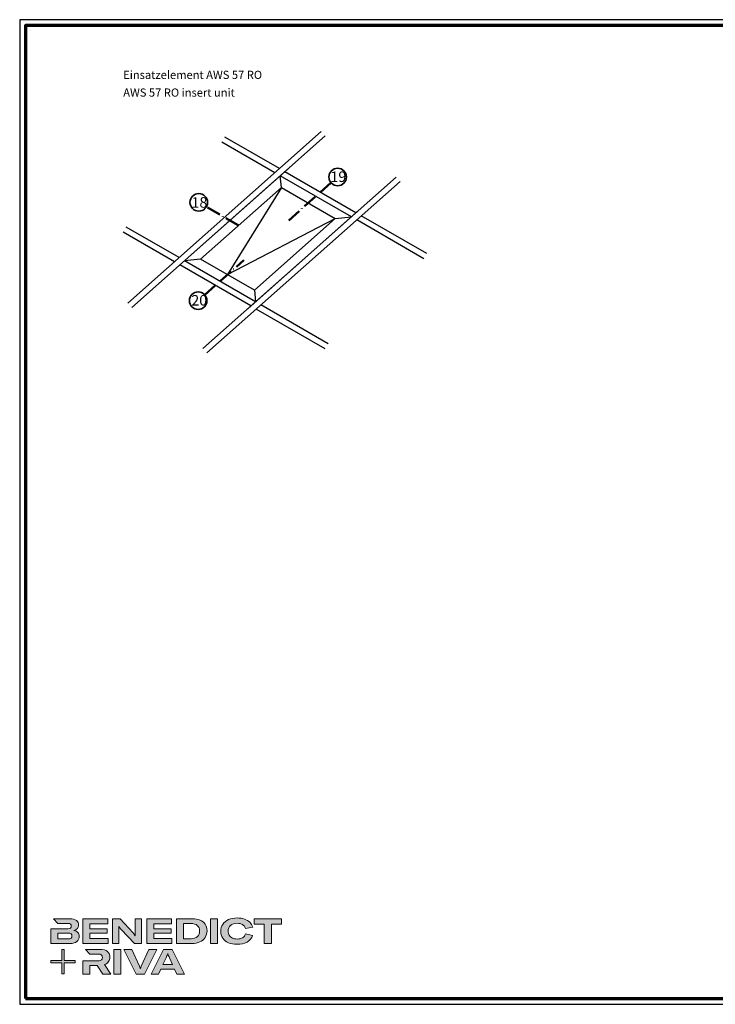
# Model space of a CAD drawing. Units: millimetres. Extents: x 2450 to 23610, y 389 to 6090.
# Drawn here: x 3850 to 4445, y 1659 to 2500 of the extents above; entities that cross this region are included whole.
import ezdxf

# ---------------------------------------------------------------- set-up
doc = ezdxf.new("R2010")
doc.units = ezdxf.units.MM
doc.linetypes.add('ACAD_ISO10W100', pattern=[18, 12, -3, 0, -3])
doc.linetypes.add('AUSGEZOGEN', pattern=[0])
for name, color, linetype, lineweight in [('Calque 1', 7, 'Continuous', 0), ('Rahmen (ISO)', 7, 'Continuous', 70), ('S02_Beschriftung', 1, 'Continuous', 25), ('S03_AL_Kontur', 250, 'Continuous', 35), ('S19_Schnittlinie_dünn', 1, 'ACAD_ISO10W100', 50), ('S23_Konstruktion_025', 5, 'Continuous', 25)]:
    doc.layers.add(name, color=color, linetype=linetype, lineweight=lineweight)
doc.layers.add('nicht drucken', color=6, linetype='Continuous', plot=False)
doc.layers.add('RAHMEN', color=7, linetype='AUSGEZOGEN')
doc.styles.add('K_A0_9', font='arial.ttf', dxfattribs={"height": 8.9808})
doc.styles.get("Standard").update_dxf_attribs({"font": 'arial.ttf'})

# ---------------------------------------------------------------- blocks, each defined once
blk = doc.blocks.new('Block_0')
at = {"layer": 'Calque 1', "true_color": 0x000000, "transparency": 33554687}
h = blk.add_hatch(color=18, dxfattribs=at)
h.dxf.hatch_style = 2
edge = h.paths.add_edge_path()
edge.add_spline(control_points=[(-81.3, -85.3), (-82.8, -86.6), (-85.1, -87.2), (-88.2, -87.2), (-88.2, -87.2), (-113, -87.2), (-113, -87.2), (-113, -87.2), (-113, -73.1), (-113, -73.1), (-113, -73.1), (-88.1, -73.1), (-88.1, -73.1), (-85.1, -73.1), (-82.8, -73.7), (-81.3, -74.9), (-79.8, -76.2), (-79, -77.9), (-79, -80), (-79, -82.2), (-79.8, -84), (-81.3, -85.3)], knot_values=[0, 0, 0, 0, 1, 1, 1, 2, 2, 2, 3, 3, 3, 4, 4, 4, 5, 5, 5, 6, 6, 6, 7, 7, 7, 7], degree=3, periodic=0)
edge = h.paths.add_edge_path()
edge.add_spline(control_points=[(-64.8, -71.7), (-67, -69.2), (-70.3, -67.7), (-74.8, -67), (-70.9, -66.2), (-68, -64.6), (-66, -62.2), (-64, -59.8), (-63, -57), (-63, -53.8), (-63, -49.3), (-64.8, -45.6), (-68.3, -42.9), (-71.9, -40.1), (-77.2, -38.7), (-84.2, -38.7), (-84.2, -38.7), (-123.2, -38.7), (-123.2, -38.7), (-123.2, -38.7), (-123.2, -38.7), (-123.2, -38.7), (-123.2, -38.7), (-112.9, -49.8), (-112.9, -49.8), (-112.9, -49.8), (-89, -49.8), (-89, -49.8), (-85.9, -49.8), (-83.7, -50.4), (-82.4, -51.6), (-81.2, -52.7), (-80.6, -54.2), (-80.6, -55.9), (-80.6, -60.5), (-83.4, -62.8), (-89, -62.8), (-89, -62.8), (-111.2, -62.8), (-111.2, -62.8), (-111.2, -62.8), (-111.2, -62.8), (-111.2, -62.8), (-111.2, -62.8), (-129.9, -62.8), (-129.9, -62.8), (-129.9, -62.8), (-129.9, -98.3), (-129.9, -98.3), (-129.9, -98.3), (-83.9, -98.3), (-83.9, -98.3), (-76.2, -98.3), (-70.6, -96.7), (-67, -93.5), (-63.3, -90.3), (-61.5, -86.2), (-61.5, -81.4), (-61.5, -77.4), (-62.6, -74.2), (-64.8, -71.7)], knot_values=[0, 0, 0, 0, 1, 1, 1, 2, 2, 2, 3, 3, 3, 4, 4, 4, 5, 5, 5, 6, 6, 6, 7, 7, 7, 8, 8, 8, 9, 9, 9, 10, 10, 10, 11, 11, 11, 12, 12, 12, 13, 13, 13, 14, 14, 14, 15, 15, 15, 16, 16, 16, 17, 17, 17, 18, 18, 18, 19, 19, 19, 20, 20, 20, 20], degree=3, periodic=0)
h = blk.add_hatch(color=18, dxfattribs=at)
h.dxf.hatch_style = 2
h.paths.add_polyline_path([(-35.7, -73.6), (6.2, -73.6), (6.2, -62.6), (-35.7, -62.6), (-35.7, -50.6), (7.6, -50.6), (7.6, -38.7), (-52.6, -38.7), (-52.6, -98.3), (8.2, -98.3), (8.2, -86.5), (-35.7, -86.5)])
h = blk.add_hatch(color=18, dxfattribs=at)
h.dxf.hatch_style = 2
edge = h.paths.add_edge_path()
edge.add_spline(control_points=[(73.4, -70.9), (73.4, -70.9), (73.4, -79.5), (73.4, -79.5), (73.4, -79.5), (73, -79.5), (73, -79.5), (71.8, -77.1), (70.2, -74.8), (68.3, -72.7), (68.3, -72.7), (37.2, -38.8), (37.2, -38.8), (37.2, -38.8), (19.1, -38.8), (19.1, -38.8), (19.1, -38.8), (19.1, -98.4), (19.1, -98.4), (19.1, -98.4), (34.5, -98.4), (34.5, -98.4), (34.5, -98.4), (34.5, -65.7), (34.5, -65.7), (34.5, -65.7), (34.5, -57.4), (34.5, -57.4), (34.5, -57.4), (34.8, -57.4), (34.8, -57.4), (35.2, -58.3), (35.9, -59.5), (36.8, -60.8), (37.7, -62.1), (38.6, -63.2), (39.5, -64.2), (39.5, -64.2), (71.9, -98.4), (71.9, -98.4), (71.9, -98.4), (88.7, -98.4), (88.7, -98.4), (88.7, -98.4), (88.7, -38.8), (88.7, -38.8), (88.7, -38.8), (73.4, -38.8), (73.4, -38.8), (73.4, -38.8), (73.4, -70.9), (73.4, -70.9)], knot_values=[0, 0, 0, 0, 1, 1, 1, 2, 2, 2, 3, 3, 3, 4, 4, 4, 5, 5, 5, 6, 6, 6, 7, 7, 7, 8, 8, 8, 9, 9, 9, 10, 10, 10, 11, 11, 11, 12, 12, 12, 13, 13, 13, 14, 14, 14, 15, 15, 15, 16, 16, 16, 17, 17, 17, 17], degree=3, periodic=0)
h = blk.add_hatch(color=18, dxfattribs=at)
h.dxf.hatch_style = 2
h.paths.add_polyline_path([(118.3, -73.6), (160.1, -73.6), (160.1, -62.6), (118.3, -62.6), (118.3, -50.6), (161.5, -50.6), (161.5, -38.7), (101.3, -38.7), (101.3, -98.3), (162.1, -98.3), (162.1, -86.5), (118.3, -86.5)])
h = blk.add_hatch(color=18, dxfattribs=at)
h.dxf.hatch_style = 2
edge = h.paths.add_edge_path()
edge.add_spline(control_points=[(223.6, -81.8), (219.9, -85.1), (214.9, -86.8), (208.5, -86.8), (208.5, -86.8), (190, -86.8), (190, -86.8), (190, -86.8), (190, -50.2), (190, -50.2), (190, -50.2), (208.4, -50.2), (208.4, -50.2), (214.7, -50.2), (219.7, -51.7), (223.5, -54.8), (227.2, -57.8), (229.1, -62.1), (229.1, -67.8), (229.1, -73.8), (227.3, -78.4), (223.6, -81.8)], knot_values=[0, 0, 0, 0, 1, 1, 1, 2, 2, 2, 3, 3, 3, 4, 4, 4, 5, 5, 5, 6, 6, 6, 7, 7, 7, 7], degree=3, periodic=0)
edge = h.paths.add_edge_path()
edge.add_spline(control_points=[(242.5, -51.9), (239.6, -47.5), (235.5, -44.2), (230.1, -42), (224.7, -39.8), (218.3, -38.7), (211, -38.7), (211, -38.7), (173.1, -38.7), (173.1, -38.7), (173.1, -38.7), (173.1, -98.3), (173.1, -98.3), (173.1, -98.3), (210.7, -98.3), (210.7, -98.3), (217.8, -98.3), (224, -97.1), (229.5, -94.5), (235, -92), (239.3, -88.4), (242.3, -83.7), (245.4, -79), (246.9, -73.6), (246.9, -67.5), (246.9, -61.4), (245.4, -56.2), (242.5, -51.9)], knot_values=[0, 0, 0, 0, 1, 1, 1, 2, 2, 2, 3, 3, 3, 4, 4, 4, 5, 5, 5, 6, 6, 6, 7, 7, 7, 8, 8, 8, 9, 9, 9, 9], degree=3, periodic=0)
h = blk.add_hatch(color=18, dxfattribs=at)
h.dxf.hatch_style = 2
h.paths.add_polyline_path([(255, -98.3), (271.9, -98.3), (271.9, -38.7), (255, -38.7)])
h = blk.add_hatch(color=18, dxfattribs=at)
h.dxf.hatch_style = 2
edge = h.paths.add_edge_path()
edge.add_spline(control_points=[(303.6, -54.7), (307.5, -51.3), (312.8, -49.5), (319.6, -49.5), (324.9, -49.5), (329.3, -50.6), (332.7, -52.8), (336.2, -54.9), (338.4, -58.1), (339.5, -62.1), (339.5, -62.1), (357.1, -59), (357.1, -59), (355.8, -54.4), (353.4, -50.5), (350, -47.1), (346.6, -43.8), (342.3, -41.2), (337.1, -39.4), (332, -37.6), (326.2, -36.7), (319.7, -36.7), (312, -36.7), (305.1, -38.1), (299.1, -40.8), (293.1, -43.5), (288.4, -47.3), (285, -52.1), (281.7, -57), (280, -62.6), (280, -68.8), (280, -75.1), (281.6, -80.6), (284.8, -85.4), (288, -90.2), (292.5, -93.8), (298.4, -96.4), (304.3, -99), (311.2, -100.3), (319.1, -100.3), (328.7, -100.3), (336.9, -98.5), (343.4, -94.8), (350, -91.1), (354.5, -85.9), (357, -79.1), (357, -79.1), (339.7, -75.4), (339.7, -75.4), (338.4, -79.4), (336.1, -82.4), (332.7, -84.4), (329.3, -86.5), (325, -87.5), (319.7, -87.5), (315.3, -87.5), (311.4, -86.7), (308.1, -85.1), (304.8, -83.6), (302.3, -81.4), (300.5, -78.5), (298.7, -75.7), (297.8, -72.3), (297.8, -68.5), (297.8, -62.7), (299.8, -58.1), (303.6, -54.7)], knot_values=[0, 0, 0, 0, 1, 1, 1, 2, 2, 2, 3, 3, 3, 4, 4, 4, 5, 5, 5, 6, 6, 6, 7, 7, 7, 8, 8, 8, 9, 9, 9, 10, 10, 10, 11, 11, 11, 12, 12, 12, 13, 13, 13, 14, 14, 14, 15, 15, 15, 16, 16, 16, 17, 17, 17, 18, 18, 18, 19, 19, 19, 20, 20, 20, 21, 21, 21, 22, 22, 22, 22], degree=3, periodic=0)
h = blk.add_hatch(color=18, dxfattribs=at)
h.dxf.hatch_style = 2
h.paths.add_polyline_path([(360.3, -38.7), (360.3, -51.9), (385.1, -51.9), (385.1, -98.3), (402.1, -98.3), (402.1, -51.9), (426.9, -51.9), (426.9, -38.7)])
at = {"layer": 'Calque 1', "true_color": 0xff5a00, "transparency": 33554687}
h = blk.add_hatch(color=20, dxfattribs=at)
h.dxf.hatch_style = 2
h.paths.add_polyline_path([(-71.5, -139.7), (-98.2, -139.7), (-98.2, -113), (-103.6, -113), (-103.6, -139.7), (-130.2, -139.7), (-130.2, -145.1), (-103.6, -145.1), (-103.6, -171.8), (-98.2, -171.8), (-98.2, -145.1), (-71.5, -145.1)])
at = {"layer": 'Calque 1', "true_color": 0x000000, "transparency": 33554687}
h = blk.add_hatch(color=18, dxfattribs=at)
h.dxf.hatch_style = 2
edge = h.paths.add_edge_path()
edge.add_spline(control_points=[(-0.7, -149), (3.9, -147.6), (7.3, -145.2), (9.5, -141.9), (11.6, -138.7), (12.7, -135.2), (12.7, -131.4), (12.7, -126.1), (10.8, -121.6), (7, -118), (3.1, -114.3), (-3.2, -112.5), (-12, -112.5), (-12, -112.5), (-46.1, -112.5), (-46.1, -112.5), (-46.1, -112.5), (-35.6, -123.8), (-35.6, -123.8), (-35.6, -123.8), (-35.6, -123.8), (-35.6, -123.8), (-35.6, -123.8), (-15.8, -123.8), (-15.8, -123.8), (-12, -123.8), (-9.3, -124.6), (-7.7, -126.1), (-6, -127.6), (-5.2, -129.6), (-5.2, -131.9), (-5.2, -134.3), (-6, -136.3), (-7.7, -137.9), (-9.3, -139.4), (-12, -140.2), (-15.8, -140.2), (-15.8, -140.2), (-34.5, -140.2), (-34.5, -140.2), (-34.5, -140.2), (-35.7, -140.2), (-35.7, -140.2), (-35.7, -140.2), (-52.6, -140.2), (-52.6, -140.2), (-52.6, -140.2), (-52.6, -172.1), (-52.6, -172.1), (-52.6, -172.1), (-35.7, -172.1), (-35.7, -172.1), (-35.7, -172.1), (-35.7, -151.1), (-35.7, -151.1), (-35.7, -151.1), (-18.3, -151.1), (-18.3, -151.1), (-18.3, -151.1), (-4.2, -172.1), (-4.2, -172.1), (-4.2, -172.1), (14.9, -172.1), (14.9, -172.1), (14.9, -172.1), (-0.7, -149), (-0.7, -149)], knot_values=[0, 0, 0, 0, 1, 1, 1, 2, 2, 2, 3, 3, 3, 4, 4, 4, 5, 5, 5, 6, 6, 6, 7, 7, 7, 8, 8, 8, 9, 9, 9, 10, 10, 10, 11, 11, 11, 12, 12, 12, 13, 13, 13, 14, 14, 14, 15, 15, 15, 16, 16, 16, 17, 17, 17, 18, 18, 18, 19, 19, 19, 20, 20, 20, 21, 21, 21, 22, 22, 22, 22], degree=3, periodic=0)
h = blk.add_hatch(color=18, dxfattribs=at)
h.dxf.hatch_style = 2
edge = h.paths.add_edge_path()
edge.add_spline(control_points=[(21.9, -172.2), (21.9, -172.2), (21.9, -112.6), (21.9, -112.6), (21.9, -112.6), (38.9, -112.6), (38.9, -112.6), (38.9, -112.6), (38.9, -172.2), (38.9, -172.2), (38.9, -172.2), (21.9, -172.2), (21.9, -172.2)], knot_values=[0, 0, 0, 0, 1, 1, 1, 2, 2, 2, 3, 3, 3, 4, 4, 4, 4], degree=3, periodic=0)
h = blk.add_hatch(color=18, dxfattribs=at)
h.dxf.hatch_style = 2
edge = h.paths.add_edge_path()
edge.add_spline(control_points=[(65.1, -112.6), (65.1, -112.6), (83.8, -152.7), (83.8, -152.7), (84.7, -154.6), (85.3, -156.5), (85.8, -158.7), (85.8, -158.7), (86.1, -158.7), (86.1, -158.7), (86.5, -156.9), (87.2, -154.9), (88.1, -152.7), (88.1, -152.7), (106.8, -112.6), (106.8, -112.6), (106.8, -112.6), (125.6, -112.6), (125.6, -112.6), (125.6, -112.6), (96.2, -172.2), (96.2, -172.2), (96.2, -172.2), (75.8, -172.2), (75.8, -172.2), (75.8, -172.2), (46.3, -112.6), (46.3, -112.6), (46.3, -112.6), (65.1, -112.6), (65.1, -112.6)], knot_values=[0, 0, 0, 0, 1, 1, 1, 2, 2, 2, 3, 3, 3, 4, 4, 4, 5, 5, 5, 6, 6, 6, 7, 7, 7, 8, 8, 8, 9, 9, 9, 10, 10, 10, 10], degree=3, periodic=0)
h = blk.add_hatch(color=18, dxfattribs=at)
h.dxf.hatch_style = 2
edge = h.paths.add_edge_path()
edge.add_spline(control_points=[(163.8, -149.3), (163.8, -149.3), (156.1, -133), (156.1, -133), (155.6, -131.6), (154.9, -130), (154.2, -128.1), (153.5, -126.3), (152.8, -124.5), (152.3, -122.7), (152.3, -122.7), (152.1, -122.7), (152.1, -122.7), (151.5, -124.5), (150.9, -126.3), (150.2, -128.1), (149.4, -130), (148.8, -131.6), (148.2, -133), (148.2, -133), (140.6, -149.3), (140.6, -149.3), (140.6, -149.3), (163.8, -149.3), (163.8, -149.3)], knot_values=[0, 0, 0, 0, 1, 1, 1, 2, 2, 2, 3, 3, 3, 4, 4, 4, 5, 5, 5, 6, 6, 6, 7, 7, 7, 8, 8, 8, 8], degree=3, periodic=0)
edge = h.paths.add_edge_path()
edge.add_spline(control_points=[(174.4, -172.2), (174.4, -172.2), (168.8, -160.2), (168.8, -160.2), (168.8, -160.2), (135.6, -160.2), (135.6, -160.2), (135.6, -160.2), (130, -172.2), (130, -172.2), (130, -172.2), (111.8, -172.2), (111.8, -172.2), (111.8, -172.2), (141.6, -112.6), (141.6, -112.6), (141.6, -112.6), (162.8, -112.6), (162.8, -112.6), (162.8, -112.6), (192.5, -172.2), (192.5, -172.2), (192.5, -172.2), (174.4, -172.2), (174.4, -172.2)], knot_values=[0, 0, 0, 0, 1, 1, 1, 2, 2, 2, 3, 3, 3, 4, 4, 4, 5, 5, 5, 6, 6, 6, 7, 7, 7, 8, 8, 8, 8], degree=3, periodic=0)
at = {"layer": 'Calque 1'}
for points in [[(-35.7, -73.6), (6.2, -73.6), (6.2, -62.6), (-35.7, -62.6), (-35.7, -50.6), (7.6, -50.6), (7.6, -38.7), (-52.6, -38.7), (-52.6, -98.3), (8.2, -98.3), (8.2, -86.5), (-35.7, -86.5)], [(118.3, -73.6), (160.1, -73.6), (160.1, -62.6), (118.3, -62.6), (118.3, -50.6), (161.5, -50.6), (161.5, -38.7), (101.3, -38.7), (101.3, -98.3), (162.1, -98.3), (162.1, -86.5), (118.3, -86.5)], [(255, -98.3), (271.9, -98.3), (271.9, -38.7), (255, -38.7)], [(360.3, -38.7), (360.3, -51.9), (385.1, -51.9), (385.1, -98.3), (402.1, -98.3), (402.1, -51.9), (426.9, -51.9), (426.9, -38.7)], [(-71.5, -139.7), (-98.2, -139.7), (-98.2, -113), (-103.6, -113), (-103.6, -139.7), (-130.2, -139.7), (-130.2, -145.1), (-103.6, -145.1), (-103.6, -171.8), (-98.2, -171.8), (-98.2, -145.1), (-71.5, -145.1)]]:
    blk.add_lwpolyline(points, close=True, dxfattribs=at)
for points, knots in [([(-64.8, -71.7), (-67, -69.2), (-70.3, -67.7), (-74.8, -67), (-70.9, -66.2), (-68, -64.6), (-66, -62.2), (-64, -59.8), (-63, -57), (-63, -53.8), (-63, -49.3), (-64.8, -45.6), (-68.3, -42.9), (-71.9, -40.1), (-77.2, -38.7), (-84.2, -38.7), (-84.2, -38.7), (-123.2, -38.7), (-123.2, -38.7), (-123.2, -38.7), (-123.2, -38.7), (-123.2, -38.7), (-123.2, -38.7), (-112.9, -49.8), (-112.9, -49.8), (-112.9, -49.8), (-89, -49.8), (-89, -49.8), (-85.9, -49.8), (-83.7, -50.4), (-82.4, -51.6), (-81.2, -52.7), (-80.6, -54.2), (-80.6, -55.9), (-80.6, -60.5), (-83.4, -62.8), (-89, -62.8), (-89, -62.8), (-111.2, -62.8), (-111.2, -62.8), (-111.2, -62.8), (-111.2, -62.8), (-111.2, -62.8), (-111.2, -62.8), (-129.9, -62.8), (-129.9, -62.8), (-129.9, -62.8), (-129.9, -98.3), (-129.9, -98.3), (-129.9, -98.3), (-83.9, -98.3), (-83.9, -98.3), (-76.2, -98.3), (-70.6, -96.7), (-67, -93.5), (-63.3, -90.3), (-61.5, -86.2), (-61.5, -81.4), (-61.5, -77.4), (-62.6, -74.2), (-64.8, -71.7)], [0, 0, 0, 0, 1, 1, 1, 2, 2, 2, 3, 3, 3, 4, 4, 4, 5, 5, 5, 6, 6, 6, 7, 7, 7, 8, 8, 8, 9, 9, 9, 10, 10, 10, 11, 11, 11, 12, 12, 12, 13, 13, 13, 14, 14, 14, 15, 15, 15, 16, 16, 16, 17, 17, 17, 18, 18, 18, 19, 19, 19, 20, 20, 20, 20]), ([(73.4, -70.9), (73.4, -70.9), (73.4, -79.5), (73.4, -79.5), (73.4, -79.5), (73, -79.5), (73, -79.5), (71.8, -77.1), (70.2, -74.8), (68.3, -72.7), (68.3, -72.7), (37.2, -38.8), (37.2, -38.8), (37.2, -38.8), (19.1, -38.8), (19.1, -38.8), (19.1, -38.8), (19.1, -98.4), (19.1, -98.4), (19.1, -98.4), (34.5, -98.4), (34.5, -98.4), (34.5, -98.4), (34.5, -65.7), (34.5, -65.7), (34.5, -65.7), (34.5, -57.4), (34.5, -57.4), (34.5, -57.4), (34.8, -57.4), (34.8, -57.4), (35.2, -58.3), (35.9, -59.5), (36.8, -60.8), (37.7, -62.1), (38.6, -63.2), (39.5, -64.2), (39.5, -64.2), (71.9, -98.4), (71.9, -98.4), (71.9, -98.4), (88.7, -98.4), (88.7, -98.4), (88.7, -98.4), (88.7, -38.8), (88.7, -38.8), (88.7, -38.8), (73.4, -38.8), (73.4, -38.8), (73.4, -38.8), (73.4, -70.9), (73.4, -70.9)], [0, 0, 0, 0, 1, 1, 1, 2, 2, 2, 3, 3, 3, 4, 4, 4, 5, 5, 5, 6, 6, 6, 7, 7, 7, 8, 8, 8, 9, 9, 9, 10, 10, 10, 11, 11, 11, 12, 12, 12, 13, 13, 13, 14, 14, 14, 15, 15, 15, 16, 16, 16, 17, 17, 17, 17]), ([(242.5, -51.9), (239.6, -47.5), (235.5, -44.2), (230.1, -42), (224.7, -39.8), (218.3, -38.7), (211, -38.7), (211, -38.7), (173.1, -38.7), (173.1, -38.7), (173.1, -38.7), (173.1, -98.3), (173.1, -98.3), (173.1, -98.3), (210.7, -98.3), (210.7, -98.3), (217.8, -98.3), (224, -97.1), (229.5, -94.5), (235, -92), (239.3, -88.4), (242.3, -83.7), (245.4, -79), (246.9, -73.6), (246.9, -67.5), (246.9, -61.4), (245.4, -56.2), (242.5, -51.9)], [0, 0, 0, 0, 1, 1, 1, 2, 2, 2, 3, 3, 3, 4, 4, 4, 5, 5, 5, 6, 6, 6, 7, 7, 7, 8, 8, 8, 9, 9, 9, 9]), ([(303.6, -54.7), (307.5, -51.3), (312.8, -49.5), (319.6, -49.5), (324.9, -49.5), (329.3, -50.6), (332.7, -52.8), (336.2, -54.9), (338.4, -58.1), (339.5, -62.1), (339.5, -62.1), (357.1, -59), (357.1, -59), (355.8, -54.4), (353.4, -50.5), (350, -47.1), (346.6, -43.8), (342.3, -41.2), (337.1, -39.4), (332, -37.6), (326.2, -36.7), (319.7, -36.7), (312, -36.7), (305.1, -38.1), (299.1, -40.8), (293.1, -43.5), (288.4, -47.3), (285, -52.1), (281.7, -57), (280, -62.6), (280, -68.8), (280, -75.1), (281.6, -80.6), (284.8, -85.4), (288, -90.2), (292.5, -93.8), (298.4, -96.4), (304.3, -99), (311.2, -100.3), (319.1, -100.3), (328.7, -100.3), (336.9, -98.5), (343.4, -94.8), (350, -91.1), (354.5, -85.9), (357, -79.1), (357, -79.1), (339.7, -75.4), (339.7, -75.4), (338.4, -79.4), (336.1, -82.4), (332.7, -84.4), (329.3, -86.5), (325, -87.5), (319.7, -87.5), (315.3, -87.5), (311.4, -86.7), (308.1, -85.1), (304.8, -83.6), (302.3, -81.4), (300.5, -78.5), (298.7, -75.7), (297.8, -72.3), (297.8, -68.5), (297.8, -62.7), (299.8, -58.1), (303.6, -54.7)], [0, 0, 0, 0, 1, 1, 1, 2, 2, 2, 3, 3, 3, 4, 4, 4, 5, 5, 5, 6, 6, 6, 7, 7, 7, 8, 8, 8, 9, 9, 9, 10, 10, 10, 11, 11, 11, 12, 12, 12, 13, 13, 13, 14, 14, 14, 15, 15, 15, 16, 16, 16, 17, 17, 17, 18, 18, 18, 19, 19, 19, 20, 20, 20, 21, 21, 21, 22, 22, 22, 22]), ([(223.6, -81.8), (219.9, -85.1), (214.9, -86.8), (208.5, -86.8), (208.5, -86.8), (190, -86.8), (190, -86.8), (190, -86.8), (190, -50.2), (190, -50.2), (190, -50.2), (208.4, -50.2), (208.4, -50.2), (214.7, -50.2), (219.7, -51.7), (223.5, -54.8), (227.2, -57.8), (229.1, -62.1), (229.1, -67.8), (229.1, -73.8), (227.3, -78.4), (223.6, -81.8)], [0, 0, 0, 0, 1, 1, 1, 2, 2, 2, 3, 3, 3, 4, 4, 4, 5, 5, 5, 6, 6, 6, 7, 7, 7, 7]), ([(-81.3, -85.3), (-82.8, -86.6), (-85.1, -87.2), (-88.2, -87.2), (-88.2, -87.2), (-113, -87.2), (-113, -87.2), (-113, -87.2), (-113, -73.1), (-113, -73.1), (-113, -73.1), (-88.1, -73.1), (-88.1, -73.1), (-85.1, -73.1), (-82.8, -73.7), (-81.3, -74.9), (-79.8, -76.2), (-79, -77.9), (-79, -80), (-79, -82.2), (-79.8, -84), (-81.3, -85.3)], [0, 0, 0, 0, 1, 1, 1, 2, 2, 2, 3, 3, 3, 4, 4, 4, 5, 5, 5, 6, 6, 6, 7, 7, 7, 7]), ([(-0.7, -149), (3.9, -147.6), (7.3, -145.2), (9.5, -141.9), (11.6, -138.7), (12.7, -135.2), (12.7, -131.4), (12.7, -126.1), (10.8, -121.6), (7, -118), (3.1, -114.3), (-3.2, -112.5), (-12, -112.5), (-12, -112.5), (-46.1, -112.5), (-46.1, -112.5), (-46.1, -112.5), (-35.6, -123.8), (-35.6, -123.8), (-35.6, -123.8), (-35.6, -123.8), (-35.6, -123.8), (-35.6, -123.8), (-15.8, -123.8), (-15.8, -123.8), (-12, -123.8), (-9.3, -124.6), (-7.7, -126.1), (-6, -127.6), (-5.2, -129.6), (-5.2, -131.9), (-5.2, -134.3), (-6, -136.3), (-7.7, -137.9), (-9.3, -139.4), (-12, -140.2), (-15.8, -140.2), (-15.8, -140.2), (-34.5, -140.2), (-34.5, -140.2), (-34.5, -140.2), (-35.7, -140.2), (-35.7, -140.2), (-35.7, -140.2), (-52.6, -140.2), (-52.6, -140.2), (-52.6, -140.2), (-52.6, -172.1), (-52.6, -172.1), (-52.6, -172.1), (-35.7, -172.1), (-35.7, -172.1), (-35.7, -172.1), (-35.7, -151.1), (-35.7, -151.1), (-35.7, -151.1), (-18.3, -151.1), (-18.3, -151.1), (-18.3, -151.1), (-4.2, -172.1), (-4.2, -172.1), (-4.2, -172.1), (14.9, -172.1), (14.9, -172.1), (14.9, -172.1), (-0.7, -149), (-0.7, -149)], [0, 0, 0, 0, 1, 1, 1, 2, 2, 2, 3, 3, 3, 4, 4, 4, 5, 5, 5, 6, 6, 6, 7, 7, 7, 8, 8, 8, 9, 9, 9, 10, 10, 10, 11, 11, 11, 12, 12, 12, 13, 13, 13, 14, 14, 14, 15, 15, 15, 16, 16, 16, 17, 17, 17, 18, 18, 18, 19, 19, 19, 20, 20, 20, 21, 21, 21, 22, 22, 22, 22]), ([(21.9, -172.2), (21.9, -172.2), (21.9, -112.6), (21.9, -112.6), (21.9, -112.6), (38.9, -112.6), (38.9, -112.6), (38.9, -112.6), (38.9, -172.2), (38.9, -172.2), (38.9, -172.2), (21.9, -172.2), (21.9, -172.2)], [0, 0, 0, 0, 1, 1, 1, 2, 2, 2, 3, 3, 3, 4, 4, 4, 4]), ([(65.1, -112.6), (65.1, -112.6), (83.8, -152.7), (83.8, -152.7), (84.7, -154.6), (85.3, -156.5), (85.8, -158.7), (85.8, -158.7), (86.1, -158.7), (86.1, -158.7), (86.5, -156.9), (87.2, -154.9), (88.1, -152.7), (88.1, -152.7), (106.8, -112.6), (106.8, -112.6), (106.8, -112.6), (125.6, -112.6), (125.6, -112.6), (125.6, -112.6), (96.2, -172.2), (96.2, -172.2), (96.2, -172.2), (75.8, -172.2), (75.8, -172.2), (75.8, -172.2), (46.3, -112.6), (46.3, -112.6), (46.3, -112.6), (65.1, -112.6), (65.1, -112.6)], [0, 0, 0, 0, 1, 1, 1, 2, 2, 2, 3, 3, 3, 4, 4, 4, 5, 5, 5, 6, 6, 6, 7, 7, 7, 8, 8, 8, 9, 9, 9, 10, 10, 10, 10]), ([(174.4, -172.2), (174.4, -172.2), (168.8, -160.2), (168.8, -160.2), (168.8, -160.2), (135.6, -160.2), (135.6, -160.2), (135.6, -160.2), (130, -172.2), (130, -172.2), (130, -172.2), (111.8, -172.2), (111.8, -172.2), (111.8, -172.2), (141.6, -112.6), (141.6, -112.6), (141.6, -112.6), (162.8, -112.6), (162.8, -112.6), (162.8, -112.6), (192.5, -172.2), (192.5, -172.2), (192.5, -172.2), (174.4, -172.2), (174.4, -172.2)], [0, 0, 0, 0, 1, 1, 1, 2, 2, 2, 3, 3, 3, 4, 4, 4, 5, 5, 5, 6, 6, 6, 7, 7, 7, 8, 8, 8, 8]), ([(163.8, -149.3), (163.8, -149.3), (156.1, -133), (156.1, -133), (155.6, -131.6), (154.9, -130), (154.2, -128.1), (153.5, -126.3), (152.8, -124.5), (152.3, -122.7), (152.3, -122.7), (152.1, -122.7), (152.1, -122.7), (151.5, -124.5), (150.9, -126.3), (150.2, -128.1), (149.4, -130), (148.8, -131.6), (148.2, -133), (148.2, -133), (140.6, -149.3), (140.6, -149.3), (140.6, -149.3), (163.8, -149.3), (163.8, -149.3)], [0, 0, 0, 0, 1, 1, 1, 2, 2, 2, 3, 3, 3, 4, 4, 4, 5, 5, 5, 6, 6, 6, 7, 7, 7, 8, 8, 8, 8])]:
    blk.add_open_spline(points, degree=3, knots=knots, dxfattribs=at)
blk = doc.blocks.new('Rahmen A0 EB')
at = {"layer": 'nicht drucken'}
blk.add_line((3850.21, 2658.93), (5039.21, 2658.93), dxfattribs=at)
blk.add_lwpolyline([(3850.21, 2658.93), (5039.21, 2658.93), (5039.21, 3499.93), (3850.21, 3499.93)], close=True, dxfattribs=at)
at = {"layer": 'Rahmen (ISO)'}
blk.add_lwpolyline([(3855.21, 2663.93), (5034.21, 2663.93), (5034.21, 3494.93), (3855.21, 3494.93)], close=True, dxfattribs=at)
at = {"layer": 'Calque 1', "xscale": 0.354157399966159, "yscale": 0.354157399966159, "zscale": 0.354157399966159}
blk.add_blockref('Block_0', (3922.87, 2745.69), dxfattribs=at)

msp = doc.modelspace()

# ---------------------------------------------------------------- linework, layer by layer
at = {"layer": 'S03_AL_Kontur', "lineweight": 0}
msp.add_line((3859.46, 2490.68), (3859.46, 2490.68), dxfattribs=at)
msp.add_line((3859.46, 2490.68), (3859.46, 2490.68), dxfattribs=at)
msp.add_line((3859.46, 2490.68), (3859.46, 2490.68), dxfattribs=at)
msp.add_line((3859.46, 2490.68), (3859.46, 2490.68), dxfattribs=at)
at = {"layer": 'S03_AL_Kontur'}
for centre in [(4121.93, 2365.6), (4003.26, 2343.89), (4002.75, 2259.91)]:
    msp.add_circle(centre, 7.51, dxfattribs=at)
at = {"layer": 'S19_Schnittlinie_dünn'}
for p, q in [((4080.13, 2328.53), (4116.26, 2360.57)), ((4036.9, 2324.47), (4009.76, 2340.14)), ((4008.31, 2264.84), (4041.82, 2294.56))]:
    msp.add_line(p, q, dxfattribs=at)
at = {"layer": 'S23_Konstruktion_025'}
for p, q in [((3942.71, 2257.89), (4107.96, 2404.39)), ((3946.03, 2254.15), (4111.28, 2400.65)), ((4072.26, 2372.74), (4025.54, 2399.71)), ((4068.31, 2369.24), (4023.04, 2395.38)), ((3984.31, 2288.06), (4079.61, 2372.57)), ((4006.83, 2219.05), (4172.07, 2365.55)), ((4073.88, 2356.67), (4072.88, 2366.6)), ((4133.67, 2331.5), (4072.88, 2366.6)), ((4137.62, 2335), (4076.82, 2370.1)), ((4010.14, 2215.31), (4175.39, 2361.81)), ((4073.88, 2356.67), (4027.83, 2282.15)), ((4027.83, 2282.15), (4119.89, 2330.11)), ((4119.89, 2330.11), (4133.67, 2331.5)), ((4198.08, 2300.09), (4142.18, 2332.37)), ((3986.46, 2296.68), (3941.2, 2322.81)), ((4195.58, 2295.76), (4138.24, 2328.87)), ((3982.52, 2293.18), (3938.7, 2318.47)), ((4047.89, 2255.44), (3987.08, 2290.54)), ((4051.83, 2258.93), (3991.02, 2294.04)), ((4004.82, 2295.43), (3991.04, 2294.03)), ((4050.83, 2268.87), (4051.83, 2258.93)), ((4113.74, 2223.19), (4056.38, 2256.31)), ((4111.24, 2218.86), (4052.44, 2252.81))]:
    msp.add_line(p, q, dxfattribs=at)
msp.add_lwpolyline([(4004.82, 2295.43), (4073.88, 2356.67), (4119.89, 2330.11), (4050.83, 2268.87)], close=True, dxfattribs=at)
msp.add_lwpolyline([(4045.1, 2252.96), (4140.41, 2337.47)], dxfattribs=at)

# ---------------------------------------------------------------- block references
at = {"layer": 'RAHMEN'}
msp.add_blockref('Rahmen A0 EB', (0, -1000), dxfattribs=at)

# ---------------------------------------------------------------- texts
at = {"layer": 'S02_Beschriftung', "color": 7, "linetype": 'Continuous'}
for s, p in [('Einsatzelement AWS 57 RO', (3938.7, 2449.33)), ('AWS 57 RO insert unit', (3938.7, 2434.2))]:
    msp.add_text(s, height=6.9851, dxfattribs=at).set_placement(p)
at = {"layer": 'S02_Beschriftung', "char_height": 8.981, "attachment_point": 1, "style": 'K_A0_9'}
for s, insert in [('19', (4115.75, 2370.27)), ('18', (3997.02, 2348.34)), ('20', (3996.85, 2264.75))]:
    msp.add_mtext_dynamic_manual_height_columns(s, width=8.9808, gutter_width=80, heights=[0], dxfattribs=dict(at, insert=insert))

doc.saveas('drawing.dxf')
